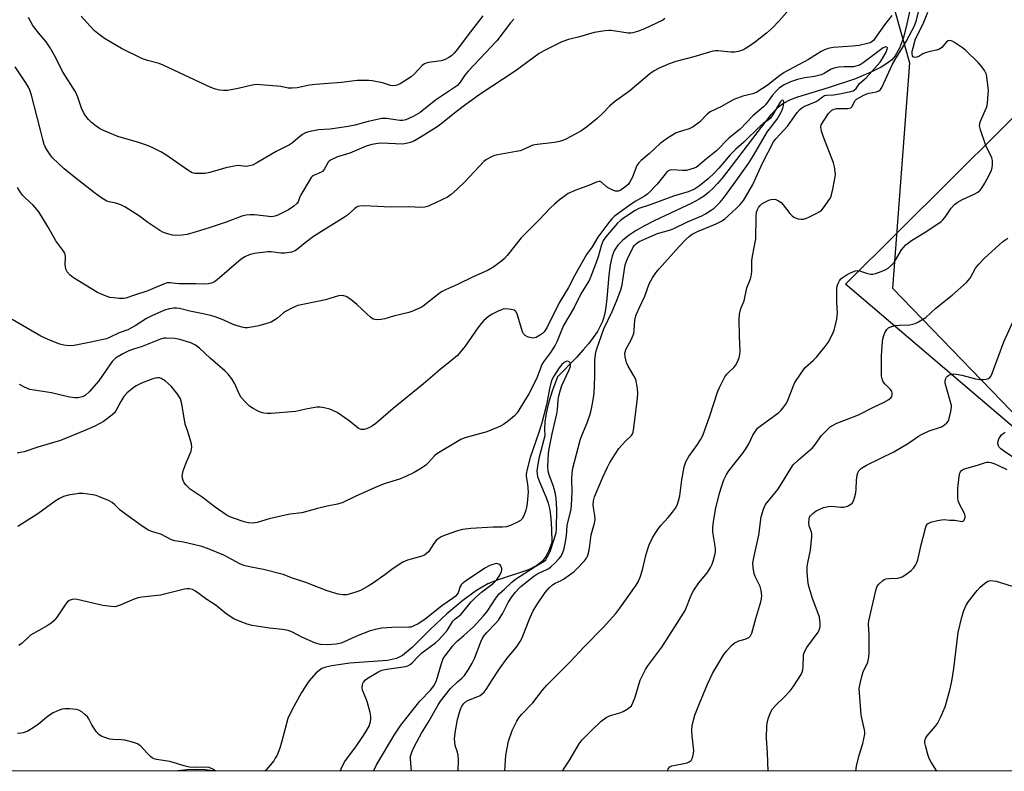
# Model space of a CAD drawing. Units: inches. Extents: x 1201768 to 1207768, y 521457 to 525457.
# Drawn here: x 1202851 to 1203186, y 521457 to 521713 of the extents above; entities that cross this region are included whole.
import ezdxf

# ---------------------------------------------------------------- set-up
doc = ezdxf.new("R2010")
doc.units = ezdxf.units.IN
doc.header["$MEASUREMENT"] = 0
for name, color, linetype in [('CULTRL-Cemetery', 4, 'Continuous'), ('HYDRO-Single Line Stream', 4, 'Continuous'), ('NTRL-Trees', 3, 'Continuous'), ('Undefined', 1, 'Continuous')]:
    doc.layers.add(name, color=color, linetype=linetype)

msp = doc.modelspace()

# ---------------------------------------------------------------- linework, layer by layer
at = {"layer": 'CULTRL-Cemetery'}
msp.add_lwpolyline([(1203497.63, 521521.56), (1203575.24, 521457.12), (1203326.26, 521457.14), (1203131.92, 521622.82), (1203221.12, 521711.49), (1203374.33, 521617.57)], close=True, dxfattribs=at)
at = {"layer": 'HYDRO-Single Line Stream'}
for points in [[(1203154.24, 521718.05, 0), (1203152.81, 521711.33, 0), (1203151.61, 521706.79, 0), (1203150.29, 521703.16, 0), (1203148.82, 521700.52, 0), (1203147.61, 521699.18, 0), (1203146.01, 521697.9, 0), (1203144.08, 521696.68, 0), (1203141.57, 521695.36, 0), (1203135.28, 521692.73, 0), (1203125.97, 521689.58, 0), (1203115.58, 521686.41, 0), (1203112.86, 521685.37, 0), (1203110.89, 521684.39, 0), (1203108.73, 521682.75, 0), (1203106.27, 521680.2, 0), (1203102.06, 521674.76, 0), (1203093.07, 521662.83, 0), (1203089.97, 521658.91, 0), (1203088.38, 521657.05, 0), (1203086.82, 521655.4, 0), (1203085.28, 521653.96, 0), (1203083.96, 521652.89, 0), (1203082.16, 521651.71, 0), (1203079.63, 521650.35, 0), (1203066.81, 521644.36, 0), (1203063.53, 521642.69, 0), (1203060.8, 521641.14, 0), (1203058.32, 521639.52, 0), (1203056.19, 521637.83, 0), (1203054.48, 521636.05, 0), (1203053.41, 521634.43, 0), (1203053.01, 521633.55, 0), (1203052.59, 521632.31, 0), (1203051.94, 521629.44, 0), (1203051.46, 521625.86, 0), (1203050.75, 521617.91, 0), (1203050.41, 521614.98, 0), (1203049.95, 521612.36, 0), (1203049.3, 521610.16, 0), (1203048.54, 521608.49, 0), (1203047.55, 521606.76, 0), (1203046.16, 521604.7, 0), (1203044.53, 521602.59, 0), (1203042.72, 521600.44, 0), (1203040.45, 521597.94, 0), (1203033.96, 521591.27, 0), (1203032.28, 521586.82, 0), (1203031.09, 521582.84, 0), (1203030.25, 521579.36, 0), (1203029.72, 521576.15, 0), (1203029.56, 521573.56, 0), (1203029.74, 521571.28, 0), (1203027.78, 521563.93, 0), (1203027.27, 521561.62, 0), (1203027.03, 521559.29, 0), (1203027.07, 521558.34, 0), (1203027.22, 521557.45, 0), (1203027.87, 521555.54, 0), (1203030.16, 521550.26, 0), (1203030.89, 521548.3, 0), (1203031.41, 521546.03, 0), (1203031.78, 521543.14, 0), (1203031.99, 521539.64, 0), (1203032.13, 521534.93, 0), (1203031.06, 521532.2, 0), (1203029.99, 521530.14, 0), (1203028.82, 521528.54, 0), (1203026.97, 521527.09, 0), (1203024.11, 521525.69, 0), (1203013.45, 521522.15, 0), (1203010.35, 521520.91, 0), (1203006.44, 521518.61, 0), (1203001.88, 521515.27, 0), (1202996.42, 521510.68, 0), (1202990.78, 521505.44, 0), (1202984.59, 521499.23, 0), (1202981.33, 521496.49, 0), (1202979.27, 521495.51, 0), (1202976.23, 521494.81, 0), (1202963.38, 521493.86, 0), (1202957.29, 521493.03, 0), (1202955.31, 521492.56, 0), (1202953.9, 521492.05, 0), (1202951.92, 521490.65, 0), (1202949.51, 521487.82, 0), (1202947.04, 521483.97, 0), (1202943.74, 521477.94, 0), (1202942.33, 521475.04, 0), (1202940.3, 521467.39, 0), (1202939.59, 521464.99, 0), (1202938.68, 521462.66, 0), (1202938.08, 521461.54, 0), (1202937.54, 521460.74, 0), (1202935.05, 521457.73, 0), (1202934.53, 521457.18, 0)], [(1202917.31, 521457.19, 0), (1202916.94, 521457.28, 0), (1202914.19, 521457.63, 0), (1202911.17, 521457.74, 0), (1202908.05, 521457.62, 0), (1202904.99, 521457.25, 0), (1202904.7, 521457.19, 0)]]:
    msp.add_polyline3d(points, dxfattribs=at)
at = {"layer": 'NTRL-Trees'}
msp.add_lwpolyline([(1203104.23, 521754.9), (1203129.04, 521738.86), (1203145.2, 521728.42), (1203153.67, 521698.09), (1203147.83, 521621.48), (1203188.24, 521579.79), (1203244.88, 521527.37), (1203320.76, 521457.14), (1202218.03, 521457.26), (1202371.76, 521627.41), (1202401.35, 521661.76), (1202491.55, 521760.82), (1202509.02, 521786.91), (1202525.23, 521796.49), (1202561.48, 521817.91), (1202596.09, 521808.16), (1202635.09, 521792.07), (1202691.15, 521742.35), (1202712.11, 521740.4), (1202751.59, 521757.95), (1202795.95, 521800.36), (1202848.77, 521870.6), (1202880.59, 521881.12), (1202978.36, 521827.84)], close=True, dxfattribs=at)
at = {"layer": 'Undefined'}
for points, elevation in [([(1203117.06, 521721.25), (1203109.35, 521712.35), (1203107.04, 521710.05), (1203105.09, 521708.24), (1203101.29, 521705.26), (1203098.73, 521703.4), (1203097.62, 521702.76), (1203096.84, 521702.44), (1203095.45, 521702), (1203094.32, 521701.75), (1203092.91, 521701.74), (1203088.5, 521702.25), (1203087.67, 521702.21), (1203086.82, 521702.04), (1203080.36, 521700.21), (1203074.18, 521698.63), (1203072, 521697.79), (1203068.36, 521696.17), (1203066.86, 521695.35), (1203065.39, 521694.37), (1203058.56, 521688.56), (1203053.4, 521684.87), (1203051.73, 521683.41), (1203049.38, 521680.95), (1203047.51, 521679.23), (1203043.86, 521676.25), (1203041.97, 521674.92), (1203036.85, 521672.16), (1203035.77, 521671.69), (1203034.65, 521671.31), (1203032.99, 521670.98), (1203027.05, 521670.31), (1203025.63, 521670.08), (1203024.58, 521669.7), (1203022.44, 521668.65), (1203021.34, 521668.23), (1203019.9, 521667.92), (1203013.76, 521666.88), (1203012.64, 521666.57), (1203011.61, 521666.14), (1203009.88, 521665.24), (1203009, 521664.57), (1203002.53, 521657.69), (1203000, 521655.3)], 296), ([(1203016.1, 521457.18), (1203016.45, 521462.64), (1203017.37, 521467.32), (1203018.62, 521471.03), (1203020.13, 521474.19), (1203020.88, 521475.35), (1203021.72, 521476.41), (1203025.58, 521480.4), (1203028.92, 521484.74), (1203030.38, 521486.45), (1203038.17, 521494.22), (1203043.11, 521499.51), (1203049.51, 521506.08), (1203053.78, 521510.83), (1203055.22, 521512.62), (1203060.7, 521520.39), (1203061.46, 521521.59), (1203062.12, 521523.18), (1203062.94, 521525.64), (1203064.02, 521530.49), (1203064.68, 521532.78), (1203065.2, 521534.15), (1203066.33, 521536.49), (1203067.16, 521538.01), (1203068.33, 521539.72), (1203069.25, 521540.86), (1203071.62, 521543.47), (1203073.09, 521545.28), (1203074.13, 521546.67), (1203074.67, 521547.7), (1203075.14, 521549.11), (1203075.6, 521550.85), (1203076.23, 521556.28), (1203077.1, 521560.66), (1203077.66, 521562.34), (1203078.63, 521564.18), (1203081.6, 521568.29), (1203082.73, 521570.05), (1203083.43, 521571.36), (1203085.83, 521577.99), (1203088.55, 521586.39), (1203089.1, 521587.71), (1203090.12, 521589.76), (1203090.93, 521591.26), (1203091.54, 521592.18), (1203092.27, 521592.95), (1203093.95, 521594.48), (1203094.51, 521595.12), (1203095.08, 521596.14), (1203095.73, 521597.81), (1203096.01, 521598.94), (1203096.07, 521600.07), (1203095.82, 521605.22), (1203095.81, 521610.87), (1203095.9, 521612.64), (1203096.38, 521614.6), (1203097.41, 521617.14), (1203098.39, 521621.57), (1203099.62, 521624.66), (1203099.95, 521625.98), (1203100.06, 521627.38), (1203100.02, 521630.93), (1203100.24, 521632.39), (1203101.38, 521638.23), (1203101.52, 521645.9), (1203101.68, 521647.27), (1203101.97, 521648.27), (1203102.31, 521648.93), (1203102.88, 521649.64), (1203103.51, 521650.13), (1203104.51, 521650.72), (1203105.83, 521651.36), (1203106.65, 521651.63), (1203107.44, 521651.69), (1203108.24, 521651.61), (1203109.17, 521651.22), (1203109.99, 521650.59), (1203110.73, 521649.78), (1203113, 521646.92), (1203113.76, 521646.13), (1203114.38, 521645.61), (1203115.08, 521645.25), (1203115.84, 521645.04), (1203116.89, 521644.92), (1203117.6, 521644.98), (1203118.33, 521645.16), (1203119.39, 521645.6), (1203121.99, 521646.84), (1203123.21, 521647.54), (1203123.84, 521648.11), (1203124.4, 521648.78), (1203126.59, 521651.88), (1203127, 521652.63), (1203127.19, 521653.17), (1203127.65, 521655.12), (1203128.45, 521659.38), (1203128.49, 521660.22), (1203128.43, 521661.06), (1203128.19, 521662.74), (1203127.84, 521664.12), (1203124.37, 521673.19), (1203123.8, 521674.87), (1203123.53, 521676.25), (1203123.69, 521677), (1203126.11, 521680.84), (1203126.65, 521681.5), (1203127.31, 521682.04), (1203128.04, 521682.39), (1203128.81, 521682.55), (1203129.9, 521682.63), (1203132.72, 521682.61), (1203133.71, 521682.8), (1203134.21, 521683.26), (1203135.12, 521685.14), (1203135.7, 521685.71), (1203138.13, 521687.14), (1203139.11, 521687.62), (1203139.95, 521687.85), (1203142.5, 521688.31), (1203143.26, 521688.58), (1203143.84, 521689.08), (1203144.28, 521689.78), (1203147.85, 521697.61), (1203149.11, 521699.78), (1203151.1, 521702.85), (1203152.53, 521705.34), (1203155.31, 521710.74), (1203155.99, 521712.61), (1203156.89, 521715.89)], 294), ([(1203035.74, 521457.17), (1203035.93, 521457.63), (1203038.01, 521460.74), (1203041.34, 521466.51), (1203042.37, 521467.8), (1203045.42, 521470.91), (1203048.85, 521474.16), (1203050.5, 521475.39), (1203051.26, 521475.82), (1203052.07, 521476.15), (1203055.2, 521477.05), (1203056.3, 521477.47), (1203058.07, 521478.48), (1203058.74, 521479.01), (1203059.11, 521479.43), (1203059.66, 521480.44), (1203060.45, 521482.34), (1203062.12, 521488.09), (1203063.87, 521491.78), (1203064.66, 521492.97), (1203069.45, 521499.35), (1203074.7, 521507.51), (1203077.36, 521511.84), (1203079.6, 521517.22), (1203080.4, 521518.77), (1203082.01, 521521.21), (1203084.94, 521524.78), (1203086.07, 521526.48), (1203086.58, 521527.53), (1203086.96, 521528.66), (1203087.51, 521530.67), (1203087.69, 521531.79), (1203087.71, 521532.53), (1203087.6, 521533.67), (1203086.77, 521538.43), (1203086.79, 521540.05), (1203087.02, 521542.04), (1203087.72, 521546.13), (1203088.91, 521551.29), (1203089.5, 521553.26), (1203090.58, 521556.29), (1203091.51, 521558.11), (1203092.29, 521559.33), (1203097.04, 521565.35), (1203098.08, 521566.78), (1203099.02, 521568.52), (1203100.41, 521571.49), (1203101.49, 521573.17), (1203102.04, 521573.82), (1203102.91, 521574.58), (1203109.2, 521579.22), (1203110.04, 521580), (1203110.98, 521581.08), (1203111.66, 521582), (1203112.21, 521583.03), (1203114.11, 521588.02), (1203114.7, 521589.38), (1203116.79, 521592.61), (1203118.22, 521594.47), (1203121.07, 521597.01), (1203122.08, 521598.05), (1203125.05, 521601.62), (1203126.03, 521603.04), (1203127.33, 521605.59), (1203128.04, 521607.15), (1203128.45, 521608.56), (1203128.92, 521610.91), (1203129.1, 521612.09), (1203129.14, 521612.96), (1203128.99, 521616.7), (1203129, 521621.3), (1203129.1, 521622.12), (1203129.29, 521622.88), (1203129.85, 521624.02), (1203130.33, 521624.6), (1203130.77, 521624.99), (1203132.5, 521626.17), (1203133.78, 521626.85), (1203135.32, 521627.4), (1203136.02, 521627.5), (1203136.7, 521627.42), (1203139.43, 521626.46), (1203140.47, 521626.28), (1203141.24, 521626.27), (1203142.08, 521626.45), (1203143.46, 521626.94), (1203145.36, 521627.73), (1203146.37, 521628.28), (1203147.45, 521629.15), (1203148.41, 521630.15), (1203150.98, 521634.48), (1203151.64, 521635.35), (1203152.47, 521636.19), (1203154.32, 521637.66), (1203159.52, 521640.82), (1203164.37, 521644.14), (1203165, 521644.73), (1203165.75, 521645.61), (1203167.88, 521648.66), (1203169, 521649.89), (1203169.83, 521650.62), (1203171.7, 521651.68), (1203175.69, 521653.41), (1203176.88, 521654.14), (1203177.67, 521654.86), (1203178.37, 521655.72), (1203179.3, 521657.14), (1203180.11, 521658.67), (1203181.37, 521661.31), (1203181.78, 521662.38), (1203181.93, 521663.51), (1203181.85, 521664.95), (1203181.68, 521665.79), (1203181.47, 521666.34), (1203179.92, 521669.23), (1203179.46, 521670.31), (1203177.78, 521675.31), (1203177.47, 521676.7), (1203177.55, 521677.51), (1203177.81, 521678.3), (1203179.9, 521683.17), (1203180.14, 521684.28), (1203180.34, 521686.06), (1203180.48, 521688.73), (1203180.11, 521692.47), (1203179.8, 521694.16), (1203179.2, 521695.49), (1203178.38, 521696.63), (1203177.08, 521698.14), (1203172.86, 521702.37), (1203171.68, 521703.25), (1203168.94, 521705.01), (1203168.19, 521705.44), (1203167.46, 521705.7), (1203166.81, 521705.62), (1203166.24, 521705.26), (1203164.65, 521703.39), (1203163.84, 521702.8), (1203162.87, 521702.45), (1203160.71, 521701.99), (1203159.01, 521701.47), (1203158.19, 521701.13), (1203156.8, 521700.31), (1203156.14, 521700.01), (1203155.48, 521699.94), (1203154.93, 521700.14), (1203154.67, 521700.49), (1203154.53, 521701.22), (1203154.61, 521702.04), (1203154.86, 521703.22), (1203155.73, 521706.31), (1203158.26, 521711.43), (1203159.91, 521715.3)], 296), ([(1203000, 521690.45), (1202992.5, 521685.38), (1202987.35, 521681.24), (1202985, 521679.86), (1202982.47, 521678.71), (1202981.47, 521678.5), (1202980.45, 521678.48), (1202975.91, 521679.2), (1202974.32, 521679.2), (1202969.68, 521678.2), (1202965.07, 521676.92), (1202962.85, 521676.41), (1202956.71, 521675.57), (1202952.73, 521675.32), (1202949.36, 521674.69), (1202948.29, 521674.34), (1202947.31, 521673.76), (1202945.69, 521672.54), (1202943.88, 521670.93), (1202942.88, 521670.25), (1202938.34, 521668.01), (1202931.84, 521664.05), (1202930.34, 521663.34), (1202929.28, 521663.04), (1202928.2, 521662.89), (1202925.42, 521663.14), (1202924.05, 521662.98), (1202921.31, 521662.37), (1202915.79, 521660.83), (1202914.08, 521660.48), (1202911.51, 521660.43), (1202910.67, 521660.5), (1202909.87, 521660.72), (1202908.38, 521661.6), (1202900.88, 521666.87), (1202899.12, 521667.89), (1202896.26, 521669.3), (1202894.35, 521670.1), (1202891.27, 521671.14), (1202884.56, 521673.1), (1202879.69, 521675.14), (1202878.37, 521675.78), (1202877.13, 521676.56), (1202875.57, 521677.83), (1202874.57, 521678.84), (1202873.38, 521680.42), (1202872.65, 521681.63), (1202872.22, 521682.68), (1202870.94, 521686.47), (1202870.15, 521688.25), (1202866.01, 521694.86), (1202862.98, 521700.67), (1202861.51, 521703.27), (1202860.21, 521705.24), (1202857.56, 521708.28), (1202855.66, 521710.77), (1202854.13, 521713.49)], 300), ([(1203000, 521702.75), (1202998.77, 521701.26), (1202998, 521700.51), (1202997.08, 521699.89), (1202995.84, 521699.24), (1202994.49, 521698.83), (1202990.17, 521698.22), (1202989.35, 521698.03), (1202988.84, 521697.83), (1202987.97, 521697.16), (1202985.23, 521694.23), (1202984.26, 521693.37), (1202980.56, 521690.99), (1202979.78, 521690.6), (1202979.01, 521690.39), (1202977.98, 521690.32), (1202977.19, 521690.42), (1202974.51, 521691.27), (1202971.05, 521692.03), (1202969.93, 521692.14), (1202967.91, 521692.16), (1202965.88, 521692.06), (1202960.62, 521691.4), (1202951.77, 521690.73), (1202949.72, 521690.47), (1202945.48, 521689.67), (1202943.83, 521689.5), (1202942.46, 521689.53), (1202939.92, 521690.02), (1202938.75, 521690.17), (1202931.6, 521690.72), (1202930.2, 521690.56), (1202925.48, 521689.39), (1202921.87, 521688.71), (1202920.49, 521688.7), (1202919.12, 521688.83), (1202917.78, 521689.15), (1202916.21, 521689.68), (1202899.95, 521697.34), (1202898.58, 521697.85), (1202894.6, 521698.97), (1202892.98, 521699.52), (1202885.84, 521703.02), (1202880.05, 521706.45), (1202877.75, 521708.12), (1202876.66, 521709.05), (1202874.98, 521710.67), (1202872.14, 521713.96)], 302), ([(1203147.71, 521714.24), (1203145.15, 521711.1), (1203141.91, 521706.37), (1203141.37, 521705.74), (1203140.95, 521705.39), (1203140.25, 521704.97), (1203139.44, 521704.68), (1203136.59, 521704.05), (1203134.3, 521703.8), (1203127.75, 521703.32), (1203126.07, 521703), (1203124.76, 521702.56), (1203123.6, 521701.93), (1203119.34, 521699.25), (1203111.08, 521694.86), (1203109.17, 521693.52), (1203105.57, 521690.61), (1203101.71, 521688.13), (1203100.41, 521687.63), (1203097, 521686.73), (1203093.94, 521685.6), (1203092.88, 521685.09), (1203089.56, 521683.2), (1203085.91, 521681.47), (1203084.91, 521680.69), (1203082.24, 521677.98), (1203080.1, 521676.37), (1203078.81, 521675.71), (1203075.71, 521674.81), (1203074.38, 521674.26), (1203071.42, 521672.54), (1203068.93, 521670.66), (1203065.28, 521667.3), (1203062.42, 521664.91), (1203061.62, 521664.14), (1203061.01, 521663.17), (1203059.35, 521659.01), (1203058.52, 521657.47), (1203058, 521656.78), (1203057.4, 521656.16), (1203056.49, 521655.47), (1203055.28, 521654.74), (1203054.78, 521654.52), (1203054.28, 521654.41), (1203053.77, 521654.46), (1203052.99, 521654.73), (1203051.69, 521655.37), (1203050.7, 521655.98), (1203048.96, 521657.5), (1203048.53, 521657.7), (1203048.05, 521657.71), (1203047.29, 521657.5), (1203044.93, 521656.48), (1203040.23, 521654.8), (1203037.68, 521653.62), (1203036.25, 521652.69), (1203034.66, 521651.5), (1203032.94, 521650.02), (1203031.53, 521648.65), (1203027.79, 521644.7), (1203021.69, 521638.57), (1203016.93, 521632.6), (1203015.95, 521631.52), (1203015.09, 521630.78), (1203012.38, 521628.71), (1203010.45, 521627.58), (1203009.23, 521626.98), (1203005.33, 521625.31), (1203000, 521622.74)], 294), ([(1203008.57, 521714.12), (1203003.25, 521707.18), (1203000, 521702.75)], 302), ([(1203070.51, 521713.17), (1203069.78, 521712.68), (1203063.63, 521709.65), (1203061.23, 521708.77), (1203059.61, 521708.3), (1203058.88, 521708.21), (1203058.07, 521708.24), (1203052.27, 521709.11), (1203051.4, 521709.15), (1203050.23, 521709.06), (1203046.46, 521708.41), (1203041.46, 521706.95), (1203037.72, 521706.07), (1203035.5, 521705.25), (1203029.32, 521702.17), (1203027.83, 521701.34), (1203019.57, 521695.25), (1203008.07, 521687.64), (1203002.82, 521683.9), (1203000, 521681.77)], 298), ([(1203019.18, 521713.02), (1203018.05, 521711.7), (1203013.33, 521705.61), (1203003.67, 521695.28), (1203002.56, 521693.91), (1203000.88, 521691.51), (1203000, 521690.45)], 300), ([(1203000, 521474.69), (1203000.42, 521476.36), (1203000.91, 521477.92), (1203001.52, 521479.23), (1203002.14, 521480.2), (1203002.77, 521480.81), (1203003.5, 521481.24), (1203007.73, 521482.95), (1203008.42, 521483.46), (1203009.05, 521484.06), (1203009.77, 521484.95), (1203011.64, 521488.01), (1203014.27, 521491.98), (1203016.94, 521495.56), (1203019.41, 521498.54), (1203020.26, 521499.69), (1203021.32, 521501.31), (1203021.97, 521502.55), (1203023.17, 521505.42), (1203024.61, 521509.22), (1203025.77, 521511.76), (1203026.95, 521513.78), (1203029.82, 521517.98), (1203031.21, 521519.53), (1203032.3, 521520.53), (1203033.2, 521521.09), (1203035.26, 521522.06), (1203036.02, 521522.5), (1203039.64, 521525.1), (1203040.48, 521525.9), (1203043.17, 521528.77), (1203043.85, 521529.6), (1203044.24, 521530.3), (1203044.56, 521531.38), (1203044.88, 521533.06), (1203045.43, 521537.52), (1203046.53, 521541.53), (1203046.76, 521542.69), (1203046.75, 521544.19), (1203046.24, 521546.81), (1203046.14, 521547.68), (1203046.24, 521549.14), (1203046.64, 521550.52), (1203049.41, 521557.23), (1203050.98, 521560.62), (1203051.8, 521562.15), (1203054.88, 521566.89), (1203057.09, 521569.45), (1203059.12, 521571.32), (1203059.4, 521571.74), (1203059.68, 521572.52), (1203059.92, 521573.94), (1203061.16, 521584.04), (1203061.29, 521585.73), (1203061.21, 521587.19), (1203060.91, 521589.25), (1203060.59, 521590.37), (1203059.94, 521591.66), (1203058.04, 521594.95), (1203057.44, 521596.24), (1203056.97, 521598.06), (1203056.94, 521599.35), (1203057.08, 521600.09), (1203057.27, 521600.61), (1203059.12, 521604.17), (1203059.92, 521606.05), (1203060.11, 521607.18), (1203060.31, 521610.58), (1203060.5, 521611.59), (1203060.75, 521612.39), (1203061.74, 521614.7), (1203063.67, 521618.74), (1203065.13, 521622.9), (1203066.32, 521624.93), (1203067.47, 521626.65), (1203068.57, 521628), (1203075.37, 521635.64), (1203077.79, 521638.19), (1203078.85, 521639.19), (1203079.79, 521639.84), (1203081.58, 521640.78), (1203087.99, 521643.38), (1203089.8, 521644.28), (1203090.9, 521645.08), (1203093.26, 521647.18), (1203094.94, 521648.74), (1203096.09, 521649.97), (1203097.22, 521651.34), (1203097.96, 521652.37), (1203100.37, 521656.71), (1203101.48, 521658.95), (1203103.64, 521663.97), (1203107.41, 521671.25), (1203108.22, 521672.3), (1203112.28, 521676.65), (1203115.48, 521681.21), (1203116.37, 521682.29), (1203117.02, 521682.81), (1203118.05, 521683.38), (1203121.89, 521684.94), (1203122.58, 521685.39), (1203124.06, 521686.57), (1203124.8, 521686.96), (1203125.46, 521687.1), (1203127.86, 521687.23), (1203129.82, 521687.53), (1203133.73, 521688.36), (1203134.54, 521688.63), (1203134.97, 521688.89), (1203135.48, 521689.43), (1203136.67, 521691.14), (1203138.88, 521693.05), (1203143.65, 521698.32), (1203144.48, 521699.57), (1203145.7, 521701.8), (1203146.12, 521702.72), (1203146.17, 521703.27), (1203145.96, 521703.46), (1203145.62, 521703.52), (1203145.31, 521703.45), (1203144.76, 521703.2), (1203137.9, 521698.14), (1203136.9, 521697.49), (1203136.16, 521697.16), (1203134.65, 521696.81), (1203131.48, 521696.78), (1203129.47, 521696.59), (1203128.06, 521696.35), (1203127.05, 521695.95), (1203124.65, 521694.5), (1203123.63, 521694.03), (1203121.41, 521693.45), (1203118.06, 521693.01), (1203115.58, 521692.43), (1203113.21, 521691.63), (1203110.86, 521690.56), (1203109.4, 521689.54), (1203108.29, 521688.45), (1203107.14, 521687.09), (1203104.69, 521683.85), (1203104.05, 521683.11), (1203100.44, 521680.1), (1203096.13, 521675.58), (1203092.3, 521672.46), (1203088.09, 521668.22), (1203084.1, 521664.99), (1203081.71, 521662.94), (1203081.25, 521662.64), (1203080.45, 521662.28), (1203077.9, 521661.52), (1203076.47, 521661.44), (1203072.9, 521661.75), (1203072.18, 521661.62), (1203071.34, 521661.14), (1203070.55, 521660.3), (1203067.92, 521656.8), (1203064.68, 521653.54), (1203063.55, 521652.72), (1203060.65, 521651.11), (1203058.74, 521649.81), (1203053.32, 521645.85), (1203052.48, 521645.09), (1203051.79, 521644.25), (1203047.71, 521638.78), (1203045.83, 521635.56), (1203043.91, 521632.92), (1203039.89, 521625.87), (1203037.71, 521621.74), (1203034.54, 521616.51), (1203030.39, 521608), (1203029.45, 521606.66), (1203028.89, 521606.06), (1203028.24, 521605.54), (1203026.71, 521604.74), (1203025.64, 521604.47), (1203024.56, 521604.65), (1203023.77, 521604.95), (1203023.03, 521605.35), (1203022.47, 521605.9), (1203022.13, 521606.62), (1203020.57, 521611.95), (1203020.27, 521612.78), (1203019.88, 521613.5), (1203019.29, 521613.95), (1203018.27, 521614.26), (1203016.62, 521614.46), (1203015.59, 521614.34), (1203014.06, 521613.81), (1203011.53, 521612.55), (1203010.41, 521611.74), (1203008.97, 521610.46), (1203008.21, 521609.61), (1203006.98, 521608.01), (1203002.57, 521601.73), (1203000, 521598.62)], 292), ([(1203000, 521681.77), (1202993.88, 521676.87), (1202992.79, 521676.08), (1202987.64, 521672.9), (1202985.36, 521671.63), (1202984.05, 521671.02), (1202982.62, 521670.64), (1202981.47, 521670.5), (1202974.09, 521670.77), (1202972.94, 521670.69), (1202970.93, 521670.32), (1202968.95, 521669.73), (1202963.36, 521667.44), (1202959.19, 521666.09), (1202957.04, 521665.17), (1202956.36, 521664.69), (1202956, 521664.28), (1202954.75, 521662.03), (1202954.07, 521661.19), (1202953.22, 521660.65), (1202951.09, 521659.82), (1202950.65, 521659.49), (1202950.28, 521659.06), (1202946.77, 521653.21), (1202946.25, 521652.15), (1202945.83, 521650.89), (1202945.41, 521650.25), (1202944.37, 521649.37), (1202942.51, 521648.09), (1202941.26, 521647.41), (1202938.93, 521646.31), (1202937.88, 521645.92), (1202936.92, 521645.79), (1202930.99, 521646.46), (1202929.55, 521646.46), (1202928.14, 521646.29), (1202926.73, 521645.92), (1202921.43, 521643.94), (1202915.56, 521641.94), (1202911.22, 521640.61), (1202908.08, 521639.76), (1202906.39, 521639.48), (1202904.18, 521639.38), (1202903.08, 521639.5), (1202901.44, 521639.92), (1202900.11, 521640.38), (1202898.86, 521641.06), (1202894.8, 521643.86), (1202891.91, 521646), (1202886.89, 521649.18), (1202885.54, 521649.8), (1202883.86, 521650.4), (1202881.64, 521650.84), (1202880.85, 521651.06), (1202879.16, 521652.03), (1202876.58, 521653.85), (1202869.78, 521659.22), (1202866.36, 521662.1), (1202862.38, 521665.85), (1202861.65, 521666.72), (1202860.54, 521668.37), (1202859.83, 521669.6), (1202859.51, 521670.37), (1202859.05, 521671.99), (1202858.32, 521675.22), (1202855.2, 521687.17), (1202854.68, 521688.84), (1202854.18, 521689.84), (1202853.33, 521691.29), (1202849.65, 521696.73)], 298), ([(1203000, 521487.52), (1203001.32, 521488.66), (1203002.34, 521489.76), (1203003.7, 521491.73), (1203005.02, 521493.94), (1203005.8, 521495.46), (1203007.92, 521501.11), (1203008.79, 521502.9), (1203009.95, 521504.37), (1203012.84, 521507.25), (1203013.95, 521508.53), (1203015.39, 521510.9), (1203017.25, 521514.57), (1203018.5, 521516.47), (1203019.72, 521518.05), (1203020.84, 521519.34), (1203021.54, 521520.02), (1203025.92, 521523.52), (1203027.32, 521524.37), (1203030.17, 521525.62), (1203031.04, 521526.16), (1203031.73, 521526.7), (1203033.25, 521528.07), (1203034.57, 521529.47), (1203035.23, 521530.33), (1203035.83, 521531.54), (1203036.27, 521532.86), (1203036.64, 521534.61), (1203037.07, 521537.26), (1203037.34, 521540.7), (1203038.6, 521546.32), (1203038.82, 521547.61), (1203038.94, 521552.12), (1203038.85, 521556.47), (1203039.01, 521558.51), (1203039.27, 521560.24), (1203041.67, 521569.77), (1203042.23, 521571.35), (1203044.05, 521575.68), (1203045.23, 521578.99), (1203045.61, 521580.39), (1203046.18, 521583.52), (1203046.47, 521585.79), (1203046.67, 521591.42), (1203046.65, 521597.11), (1203047.06, 521599.69), (1203047.37, 521600.79), (1203049.8, 521607.69), (1203052.55, 521613.58), (1203054.02, 521617.02), (1203055.52, 521620.85), (1203055.97, 521622.56), (1203056.74, 521627.9), (1203057.06, 521629.39), (1203057.71, 521631.18), (1203059.65, 521635.17), (1203060.11, 521635.87), (1203060.84, 521636.63), (1203061.79, 521637.31), (1203062.57, 521637.73), (1203067.99, 521640.07), (1203072.07, 521641.2), (1203073.28, 521641.62), (1203078.16, 521644.01), (1203083.06, 521646.03), (1203084.33, 521646.7), (1203086.28, 521647.96), (1203087.21, 521648.66), (1203088.09, 521649.48), (1203089.3, 521650.76), (1203090.38, 521652.1), (1203093.83, 521656.74), (1203098.88, 521663.87), (1203100.61, 521666.61), (1203105.42, 521674.72), (1203106.03, 521675.59), (1203107.8, 521677.78), (1203108.64, 521679), (1203110.02, 521681.32), (1203110.61, 521682.7), (1203110.87, 521683.56), (1203111, 521684.38), (1203110.97, 521684.85), (1203110.73, 521685.31), (1203110.61, 521685.38), (1203110.29, 521685.33), (1203109.72, 521684.77), (1203107.23, 521680.52), (1203106.25, 521679.21), (1203105.71, 521678.72), (1203103.93, 521677.49), (1203102.89, 521676.62), (1203097.4, 521671.17), (1203094.63, 521668.75), (1203092.71, 521666.78), (1203088.82, 521662.3), (1203087.24, 521660.6), (1203085.2, 521658.69), (1203082.27, 521656.3), (1203080.6, 521655.2), (1203078.47, 521654.2), (1203073.46, 521652.74), (1203065.54, 521649.85), (1203061.66, 521648.6), (1203060.41, 521647.9), (1203056.79, 521645.48), (1203055.46, 521644.48), (1203054.45, 521643.55), (1203050.98, 521639.6), (1203050.12, 521638.51), (1203049.55, 521637.64), (1203048.98, 521636.21), (1203047.81, 521632.15), (1203047.18, 521630.25), (1203045.73, 521626.29), (1203044.85, 521624.31), (1203044.23, 521623.2), (1203041.91, 521619.54), (1203039.66, 521614.95), (1203036.07, 521608.77), (1203035.22, 521606.87), (1203033.89, 521603.44), (1203033.2, 521602.06), (1203031.65, 521599.57), (1203029.27, 521596.36), (1203028.71, 521595.46), (1203028.19, 521594.31), (1203027.09, 521591.18), (1203025.77, 521588.32), (1203024.26, 521585.57), (1203020.32, 521579.1), (1203019.36, 521578.04), (1203017.32, 521576.33), (1203015.67, 521575.07), (1203014.64, 521574.5), (1203009.98, 521572.57), (1203002.53, 521570.53), (1203001.19, 521569.95), (1203000, 521569.26)], 290), ([(1203000, 521655.3), (1202997.83, 521653.3), (1202996.66, 521652.43), (1202990.86, 521649.68), (1202989.79, 521649.24), (1202988.95, 521649.02), (1202987.51, 521648.88), (1202983.44, 521649.08), (1202977.37, 521648.99), (1202968.26, 521649.44), (1202966.86, 521649.39), (1202966.11, 521649.21), (1202965.7, 521649.01), (1202964.99, 521648.51), (1202962.57, 521646.29), (1202961.65, 521645.57), (1202951.1, 521639), (1202948.18, 521636.92), (1202945.77, 521634.82), (1202944.83, 521634.19), (1202943.53, 521633.7), (1202941.28, 521633.34), (1202940.01, 521633.33), (1202936.67, 521633.79), (1202935.54, 521633.85), (1202930.85, 521633.27), (1202929.16, 521632.86), (1202927.67, 521632.11), (1202926.49, 521631.34), (1202918.34, 521624.27), (1202917.39, 521623.6), (1202916.35, 521623.17), (1202915.23, 521622.92), (1202914.09, 521622.87), (1202910.92, 521622.97), (1202905.24, 521622.94), (1202904.18, 521623.02), (1202902.29, 521623.3), (1202901.29, 521623.25), (1202900.02, 521622.88), (1202897.17, 521621.56), (1202894.75, 521620.56), (1202890.26, 521619.1), (1202887.31, 521618.05), (1202886.51, 521617.95), (1202885.03, 521617.99), (1202883.23, 521618.13), (1202881.84, 521618.35), (1202879.4, 521619.15), (1202877.64, 521620), (1202869.43, 521624.93), (1202868.31, 521625.87), (1202867.37, 521626.97), (1202866.97, 521627.69), (1202866.72, 521628.68), (1202866.68, 521629.5), (1202866.8, 521632.09), (1202866.69, 521632.91), (1202866.48, 521633.42), (1202865.85, 521634.4), (1202863.51, 521637.6), (1202860.87, 521642.18), (1202857.66, 521647.49), (1202855.74, 521649.75), (1202853.02, 521652.2), (1202852.26, 521653.01), (1202851.57, 521653.93), (1202850.48, 521655.7)], 296), ([(1203071.36, 521457.17), (1203071.66, 521457.98), (1203072.23, 521458.67), (1203072.86, 521459), (1203076.95, 521459.75), (1203078.06, 521460.03), (1203078.82, 521460.32), (1203079.41, 521460.79), (1203079.9, 521461.76), (1203080.26, 521463.15), (1203080.31, 521464.21), (1203079.73, 521469.09), (1203079.63, 521471.1), (1203079.77, 521472.54), (1203080.2, 521474.55), (1203080.7, 521476.25), (1203082.27, 521480.14), (1203085.01, 521486.73), (1203086.71, 521490.35), (1203087.79, 521492.37), (1203090.54, 521496.82), (1203091.42, 521497.97), (1203093.18, 521499.91), (1203094.02, 521500.69), (1203094.69, 521501.1), (1203095.65, 521501.46), (1203097.85, 521502.1), (1203099.06, 521502.66), (1203099.61, 521503.18), (1203100.07, 521504.15), (1203101.41, 521509.09), (1203103.07, 521514.73), (1203103.31, 521515.81), (1203103.44, 521516.87), (1203103.28, 521518.62), (1203102.94, 521520.04), (1203101.22, 521523.38), (1203100.82, 521524.43), (1203100.47, 521526.34), (1203100.41, 521528.01), (1203100.83, 521530.31), (1203102.47, 521537.49), (1203103.2, 521543.72), (1203103.99, 521546.29), (1203104.73, 521547.89), (1203108.91, 521553.03), (1203110.24, 521555.09), (1203113.33, 521560.17), (1203114.17, 521561.39), (1203115.88, 521563.04), (1203120.7, 521567.19), (1203121.62, 521568.29), (1203123.8, 521571.33), (1203125.01, 521572.63), (1203126.72, 521574.26), (1203127.66, 521574.9), (1203128.92, 521575.51), (1203134.67, 521577.7), (1203136.54, 521578.51), (1203141.45, 521580.98), (1203144.78, 521582.53), (1203146.6, 521583.55), (1203147.46, 521584.24), (1203147.69, 521584.66), (1203147.78, 521585.11), (1203147.74, 521585.82), (1203147.6, 521586.29), (1203147.17, 521586.95), (1203145.42, 521588.76), (1203144.75, 521589.63), (1203144.32, 521590.58), (1203144.14, 521591.58), (1203144.13, 521598.55), (1203144.46, 521603.25), (1203144.62, 521604.29), (1203145.03, 521605.69), (1203145.45, 521606.77), (1203145.9, 521607.46), (1203146.49, 521607.98), (1203147, 521608.24), (1203148.71, 521608.73), (1203150.13, 521608.88), (1203153.75, 521609.04), (1203154.8, 521609.2), (1203155.62, 521609.5), (1203156.69, 521610.02), (1203159.25, 521611.52), (1203162.66, 521614.67), (1203168.18, 521619.05), (1203173.04, 521623.39), (1203173.61, 521624.03), (1203174.24, 521624.92), (1203176.14, 521628.29), (1203177.24, 521629.65), (1203179.07, 521631.55), (1203185.36, 521637.37), (1203187.04, 521638.49)], 298), ([(1203000, 521622.74), (1202995.94, 521620.87), (1202994.63, 521620.18), (1202993.21, 521619.18), (1202988.29, 521615.39), (1202987.62, 521614.95), (1202986.35, 521614.32), (1202984.53, 521613.53), (1202983.44, 521613.16), (1202978.27, 521611.96), (1202975.26, 521611), (1202974.12, 521610.76), (1202972.42, 521610.67), (1202971.88, 521610.76), (1202971.4, 521610.98), (1202970.49, 521611.62), (1202969.18, 521612.74), (1202965.77, 521615.94), (1202963.81, 521617.62), (1202962.16, 521618.6), (1202961.41, 521618.85), (1202960.67, 521618.94), (1202959.6, 521618.83), (1202955.15, 521617.55), (1202947.41, 521615.96), (1202945.72, 521615.53), (1202943.88, 521614.75), (1202941.59, 521613.58), (1202940.9, 521613.1), (1202938.79, 521611.26), (1202937.62, 521610.47), (1202936.62, 521609.95), (1202935.25, 521609.46), (1202932.44, 521608.64), (1202930.7, 521608.3), (1202928.66, 521608.02), (1202927.8, 521608), (1202927.26, 521608.07), (1202925.12, 521608.67), (1202923.81, 521609.16), (1202920.53, 521610.64), (1202917.65, 521611.69), (1202916.05, 521612.18), (1202913.56, 521612.77), (1202909.08, 521613.66), (1202905.53, 521614.5), (1202904.54, 521614.64), (1202903.46, 521614.65), (1202902.08, 521614.43), (1202900.46, 521613.96), (1202896.1, 521612.07), (1202894.25, 521611.12), (1202890.5, 521608.68), (1202889.23, 521607.94), (1202887.93, 521607.34), (1202884.95, 521606.25), (1202881.7, 521604.68), (1202880.7, 521604.29), (1202875.36, 521603.08), (1202869.71, 521601.99), (1202868.15, 521601.88), (1202866.19, 521602.08), (1202864.83, 521602.42), (1202862.19, 521603.39), (1202860.63, 521604.07), (1202858.34, 521605.19), (1202848.58, 521610.78)], 294), ([(1203105.58, 521457.17), (1203105.42, 521463.46), (1203105.03, 521468.38), (1203105.14, 521472.65), (1203105.34, 521473.91), (1203105.64, 521474.98), (1203106.46, 521477.11), (1203107.13, 521478.34), (1203108.24, 521479.59), (1203111, 521482.18), (1203113.08, 521484.47), (1203114.11, 521485.89), (1203116.84, 521490.09), (1203117.23, 521490.86), (1203117.44, 521491.64), (1203117.54, 521492.7), (1203117.65, 521496.39), (1203117.77, 521497.23), (1203117.95, 521497.75), (1203118.81, 521499.19), (1203122.57, 521504.43), (1203122.97, 521505.19), (1203123.29, 521506.22), (1203123.34, 521507.58), (1203123.04, 521509.5), (1203122.31, 521511.74), (1203120.71, 521515.9), (1203119.96, 521518.16), (1203119.3, 521520.44), (1203119.06, 521522.14), (1203118.87, 521524.97), (1203118.91, 521526.65), (1203119.12, 521528.06), (1203120.05, 521532.31), (1203120.49, 521537.01), (1203120.47, 521537.88), (1203120.37, 521538.44), (1203119.61, 521540.59), (1203119.41, 521541.68), (1203119.51, 521543.03), (1203119.68, 521543.52), (1203119.98, 521543.99), (1203120.78, 521544.81), (1203121.94, 521545.7), (1203123.14, 521546.34), (1203124.39, 521546.83), (1203126.14, 521547.2), (1203127.31, 521547.31), (1203130.37, 521546.95), (1203131.19, 521546.95), (1203132.53, 521547.36), (1203133.77, 521548.02), (1203134.16, 521548.37), (1203134.59, 521549.08), (1203134.98, 521550.18), (1203135.43, 521551.9), (1203135.57, 521553.06), (1203135.61, 521556.21), (1203135.84, 521557.86), (1203136.1, 521558.6), (1203136.45, 521559.29), (1203137.33, 521560.26), (1203139.08, 521561.29), (1203144.17, 521563.72), (1203148.36, 521565.82), (1203153.34, 521568.8), (1203156.7, 521571.08), (1203157.7, 521571.67), (1203160.34, 521572.91), (1203164.56, 521574.35), (1203165.55, 521574.93), (1203166.4, 521575.67), (1203166.88, 521576.35), (1203167.18, 521577.17), (1203167.72, 521579.5), (1203167.94, 521580.97), (1203167.91, 521581.54), (1203167.74, 521582.4), (1203166.19, 521587.53), (1203165.84, 521589.17), (1203165.81, 521589.71), (1203165.95, 521590.5), (1203166.27, 521591.2), (1203166.62, 521591.59), (1203167.08, 521591.89), (1203167.87, 521592.19), (1203168.69, 521592.28), (1203169.53, 521592.23), (1203171.48, 521591.91), (1203176.11, 521590.62), (1203177.55, 521590.38), (1203178.67, 521590.4), (1203179.76, 521590.53), (1203180.5, 521590.74), (1203180.92, 521591.03), (1203181.38, 521591.68), (1203181.85, 521592.73), (1203185.72, 521603.17), (1203189.1, 521610.72)], 300), ([(1203000, 521598.62), (1202998.07, 521596.95), (1202993.96, 521593.69), (1202988.43, 521588.9), (1202978.16, 521580.51), (1202972.21, 521575.44), (1202971.13, 521574.66), (1202970.13, 521574.09), (1202969.09, 521573.61), (1202968.3, 521573.38), (1202967.25, 521573.42), (1202966.75, 521573.58), (1202966.28, 521573.84), (1202963.24, 521576.38), (1202959.15, 521579.17), (1202956.66, 521580.31), (1202954.74, 521580.8), (1202953.32, 521580.97), (1202952.17, 521580.94), (1202949.01, 521580.46), (1202944.96, 521579.56), (1202936.64, 521578.89), (1202935.27, 521578.86), (1202934.13, 521578.97), (1202933.3, 521579.15), (1202932.25, 521579.58), (1202930.5, 521580.52), (1202929.33, 521581.32), (1202928.08, 521582.55), (1202926.51, 521584.28), (1202925.74, 521585.48), (1202924.37, 521588.93), (1202923.29, 521590.61), (1202922.08, 521592.2), (1202921.02, 521593.22), (1202915.92, 521597.68), (1202912.36, 521601.01), (1202910.94, 521602.05), (1202909.37, 521602.83), (1202905.58, 521604.03), (1202903.9, 521604.34), (1202901.02, 521604.51), (1202900.15, 521604.43), (1202899.01, 521604.17), (1202892.86, 521601.63), (1202889.91, 521600.7), (1202888.33, 521600.11), (1202886.28, 521599.15), (1202883.81, 521597.62), (1202882.68, 521596.56), (1202881.8, 521595.42), (1202878.07, 521590), (1202874.85, 521586.25), (1202873.61, 521585.05), (1202873.16, 521584.76), (1202872.42, 521584.46), (1202871.12, 521584.17), (1202869.94, 521584.19), (1202868.16, 521584.42), (1202861.97, 521585.84), (1202856.08, 521586.75), (1202854.69, 521587.04), (1202853.89, 521587.31), (1202852.62, 521587.91), (1202851.13, 521588.7)], 292), ([(1203000, 521501.45), (1203002.2, 521503.32), (1203005.41, 521506.3), (1203008.88, 521510.01), (1203010.07, 521511.47), (1203013.02, 521516.02), (1203014.19, 521517.44), (1203016.04, 521519.04), (1203018.5, 521521.44), (1203019.77, 521522.49), (1203026.37, 521526.83), (1203029.48, 521528.61), (1203029.99, 521529.11), (1203030.42, 521529.72), (1203031.47, 521531.95), (1203033.04, 521536.4), (1203033.55, 521538.41), (1203033.63, 521539.45), (1203033.73, 521546.27), (1203033.52, 521549.99), (1203033.24, 521551.94), (1203032.61, 521554.05), (1203031.13, 521557.92), (1203030.82, 521559.26), (1203030.75, 521560.81), (1203030.96, 521565.2), (1203031.2, 521566.86), (1203032.2, 521571.96), (1203033.81, 521578.69), (1203034, 521580.09), (1203034.25, 521583.43), (1203034.51, 521584.86), (1203035.01, 521586.89), (1203035.46, 521588.31), (1203037.85, 521593.5), (1203038.37, 521594.81), (1203038.47, 521595.73), (1203038.34, 521596.1), (1203038.02, 521596.4), (1203037.37, 521596.61), (1203036.91, 521596.56), (1203036.25, 521596.24), (1203035.45, 521595.54), (1203034.54, 521594.33), (1203032.73, 521591.55), (1203032.09, 521590.25), (1203031.72, 521589.2), (1203031.39, 521587.84), (1203030.25, 521581.83), (1203028.56, 521575.2), (1203027.66, 521572.35), (1203024.67, 521563.9), (1203023.63, 521559.44), (1203023.4, 521558.12), (1203023.36, 521557.35), (1203023.78, 521554.77), (1203023.98, 521552.14), (1203023.69, 521548.33), (1203023.51, 521546.87), (1203023.29, 521546.01), (1203022.57, 521544.07), (1203022.03, 521543.06), (1203021.44, 521542.49), (1203020.44, 521541.91), (1203018.04, 521540.79), (1203016.68, 521540.34), (1203015.31, 521540.2), (1203012.19, 521540.17), (1203004.57, 521539.67), (1203001.73, 521539.36), (1203000, 521538.93)], 288), ([(1203000, 521569.26), (1202993.01, 521565.11), (1202992.14, 521564.38), (1202990.16, 521562.13), (1202989.2, 521561.23), (1202987.8, 521560.26), (1202985.27, 521558.79), (1202982.46, 521557.4), (1202980.29, 521556.5), (1202975.41, 521554.98), (1202972.77, 521554.02), (1202965.26, 521550.6), (1202960.82, 521548.48), (1202959.2, 521547.96), (1202955.73, 521547.32), (1202952.42, 521546.54), (1202947.05, 521545.08), (1202943.08, 521544.62), (1202941.38, 521544.29), (1202936.04, 521542.96), (1202931.94, 521541.74), (1202930.28, 521541.56), (1202928.9, 521541.61), (1202927.54, 521541.95), (1202923.92, 521543.21), (1202922.4, 521543.83), (1202921.42, 521544.38), (1202917.64, 521546.98), (1202913.23, 521550.35), (1202909.18, 521553.15), (1202907.76, 521554.41), (1202907.1, 521555.27), (1202906.76, 521556.05), (1202906.52, 521556.87), (1202906.44, 521557.42), (1202906.48, 521558.23), (1202906.78, 521559.34), (1202907.78, 521562.08), (1202909.43, 521566), (1202909.69, 521567.44), (1202909.61, 521568.57), (1202908.38, 521572.66), (1202907.47, 521575.22), (1202906.3, 521582.17), (1202905.86, 521583.81), (1202904.97, 521585.25), (1202902.63, 521588.19), (1202900.61, 521589.92), (1202899.25, 521590.75), (1202898.77, 521590.92), (1202898.05, 521591), (1202897.24, 521590.89), (1202896.41, 521590.63), (1202892.56, 521589.12), (1202890.84, 521588.23), (1202889.68, 521587.48), (1202887.75, 521585.85), (1202886.6, 521584.62), (1202885.57, 521582.92), (1202884.02, 521579.92), (1202883.37, 521579.05), (1202882.51, 521578.24), (1202880.62, 521576.77), (1202879.64, 521576.09), (1202878.61, 521575.51), (1202876.49, 521574.46), (1202873.34, 521573.08), (1202865.01, 521569.7), (1202862.31, 521568.81), (1202857.36, 521567.38), (1202852.66, 521565.82), (1202851.51, 521565.54), (1202850.35, 521565.38)], 290), ([(1203189.47, 521563.57), (1203185.58, 521566.12), (1203184.71, 521566.82), (1203184.14, 521567.4), (1203183.87, 521567.83), (1203183.7, 521568.61), (1203183.77, 521569.43), (1203184.05, 521570.18), (1203184.93, 521571.55), (1203185.5, 521572.06), (1203186.14, 521572.45)], 302), ([(1203135.43, 521457.16), (1203135.62, 521458.9), (1203136.55, 521462.65), (1203137.84, 521466.59), (1203138.44, 521469.78), (1203138.46, 521470.36), (1203138.37, 521471.18), (1203137.44, 521475.19), (1203137.26, 521476.28), (1203136.63, 521483.84), (1203136.59, 521485.3), (1203136.86, 521487.02), (1203137.54, 521489.85), (1203137.94, 521490.91), (1203139.46, 521494.27), (1203139.86, 521495.92), (1203139.93, 521497.39), (1203139.95, 521503.48), (1203139.78, 521507.12), (1203139.83, 521508.3), (1203142.35, 521519.07), (1203142.72, 521520.07), (1203143.2, 521520.73), (1203144.62, 521522.04), (1203145.08, 521522.33), (1203145.58, 521522.54), (1203146.72, 521522.7), (1203149.67, 521522.85), (1203150.47, 521523), (1203151.18, 521523.28), (1203152.38, 521524.04), (1203154.21, 521525.43), (1203155.01, 521526.26), (1203155.68, 521527.21), (1203156.09, 521527.98), (1203156.45, 521529.06), (1203157.62, 521534.12), (1203159.1, 521539.8), (1203159.38, 521540.6), (1203159.79, 521541.26), (1203160.44, 521541.66), (1203161.22, 521541.94), (1203163.17, 521542.44), (1203164.57, 521542.71), (1203165.41, 521542.73), (1203167.35, 521542.56), (1203169.04, 521542.52), (1203171.48, 521542.14), (1203171.89, 521542.22), (1203172.19, 521542.51), (1203172.54, 521543.44), (1203172.57, 521543.96), (1203172.47, 521544.48), (1203172.05, 521545.5), (1203170.97, 521547.31), (1203170.49, 521548.32), (1203170.26, 521549.13), (1203170.14, 521550.3), (1203170.13, 521553.28), (1203170.52, 521557.42), (1203170.77, 521558.54), (1203171.02, 521559.02), (1203171.37, 521559.43), (1203172.05, 521559.9), (1203173.11, 521560.29), (1203176.73, 521561.29), (1203179.12, 521562.06), (1203179.94, 521562.24), (1203180.52, 521562.27), (1203181.34, 521562.15), (1203182.64, 521561.71), (1203184.18, 521561.05), (1203186.75, 521559.75)], 302), ([(1203000, 521538.93), (1202995.77, 521537.5), (1202994.44, 521536.85), (1202993.44, 521536.21), (1202992.81, 521535.65), (1202991.92, 521534.58), (1202990.13, 521531.75), (1202989.49, 521531.18), (1202988.76, 521530.69), (1202987.53, 521530.15), (1202982.99, 521528.94), (1202982.17, 521528.66), (1202981.38, 521528.28), (1202978.16, 521526.14), (1202975.36, 521523.94), (1202971.14, 521520.96), (1202969.66, 521520.06), (1202967.09, 521518.68), (1202965.74, 521518.13), (1202963.23, 521517.38), (1202962.38, 521517.21), (1202961.2, 521517.18), (1202959.45, 521517.43), (1202955.7, 521518.46), (1202948.5, 521521.36), (1202943.98, 521522.83), (1202940.73, 521524.03), (1202934.06, 521525.81), (1202929.82, 521526.53), (1202927.35, 521527.1), (1202926.05, 521527.67), (1202920.54, 521530.7), (1202915.02, 521532.95), (1202913.1, 521533.64), (1202910.29, 521534.33), (1202906.87, 521535.03), (1202903.97, 521535.5), (1202902.84, 521535.82), (1202899.15, 521537.77), (1202895.95, 521538.74), (1202894.74, 521539.29), (1202892.85, 521540.55), (1202886.25, 521545.27), (1202885.38, 521545.99), (1202883.53, 521547.81), (1202882.65, 521548.52), (1202881.34, 521549.21), (1202878.33, 521550.5), (1202877.21, 521550.9), (1202876.1, 521551.14), (1202872.71, 521551.62), (1202871.28, 521551.67), (1202867.77, 521551.1), (1202866.07, 521550.62), (1202864.77, 521549.95), (1202863.26, 521549.03), (1202857.32, 521544.7), (1202850.58, 521540.43)], 288), ([(1203000, 521509.59), (1203001.11, 521510.52), (1203001.88, 521511.3), (1203004.67, 521514.76), (1203006.25, 521516.39), (1203008.13, 521518.04), (1203012.27, 521521.11), (1203013.28, 521522.09), (1203014.4, 521523.82), (1203014.96, 521525.11), (1203015.07, 521525.62), (1203015.07, 521526.12), (1203014.77, 521527.03), (1203014.48, 521527.39), (1203014.08, 521527.62), (1203013.35, 521527.76), (1203012.82, 521527.71), (1203012.01, 521527.5), (1203010.95, 521527.11), (1203009.28, 521526.17), (1203002.76, 521521.78), (1203001.61, 521520.91), (1203001.26, 521520.54), (1203000.89, 521519.98), (1203000.19, 521517.85), (1203000, 521517.46)], 286), ([(1203162.9, 521457.16), (1203161.07, 521460.2), (1203160.39, 521461.52), (1203159.92, 521462.87), (1203159.07, 521465.93), (1203158.91, 521466.76), (1203158.92, 521467.55), (1203159.23, 521468.53), (1203159.63, 521469.22), (1203162.49, 521472.45), (1203163.16, 521473.37), (1203164.18, 521475.42), (1203165.8, 521479.11), (1203167.34, 521484.77), (1203168, 521487.83), (1203168.7, 521492.1), (1203170.19, 521504.39), (1203171.42, 521509.61), (1203172.14, 521511.79), (1203172.92, 521513.59), (1203173.75, 521514.83), (1203176.66, 521518.64), (1203177.64, 521519.78), (1203179.14, 521521.03), (1203180.28, 521521.76), (1203180.77, 521521.94), (1203181.28, 521522), (1203182.06, 521521.96), (1203183.13, 521521.76), (1203188.61, 521520.08)], 304), ([(1202960.15, 521457.18), (1202960.85, 521458.8), (1202961.71, 521460.41), (1202965.65, 521465.77), (1202967.63, 521468.61), (1202968.86, 521470.52), (1202969.96, 521472.48), (1202970.27, 521473.26), (1202970.48, 521474.06), (1202970.6, 521474.88), (1202970.59, 521475.72), (1202970.31, 521477.17), (1202969.28, 521480.9), (1202968.03, 521483.94), (1202967.76, 521484.78), (1202967.66, 521485.63), (1202967.7, 521486.47), (1202967.81, 521487), (1202968.03, 521487.48), (1202968.77, 521488.28), (1202969.69, 521488.96), (1202972.98, 521490.88), (1202974.34, 521491.53), (1202975.99, 521491.91), (1202982.31, 521492.75), (1202983.13, 521492.97), (1202983.97, 521493.42), (1202984.63, 521494), (1202986.65, 521496.21), (1202987.89, 521497.39), (1202992.48, 521500.85), (1202993.67, 521501.89), (1202995.63, 521503.95), (1202996.54, 521505.04), (1202998.43, 521508.14), (1202999.19, 521508.94), (1203000, 521509.59)], 286), ([(1202971.48, 521457.18), (1202971.69, 521457.67), (1202972.47, 521459.27), (1202978.69, 521469.78), (1202980.75, 521472.83), (1202987.22, 521480.93), (1202990.82, 521484.69), (1202992, 521486.22), (1202992.41, 521486.94), (1202992.83, 521487.96), (1202994.54, 521493.82), (1202995.18, 521495.45), (1202995.8, 521496.41), (1202998.47, 521499.83), (1202999.37, 521500.88), (1203000, 521501.45)], 288), ([(1202984.34, 521457.18), (1202984, 521461.41), (1202984.07, 521462.25), (1202984.46, 521463.62), (1202985.26, 521465.48), (1202987.75, 521470.11), (1202990.02, 521473.74), (1202993.28, 521479.52), (1202994.29, 521480.93), (1202997.67, 521485.27), (1203000, 521487.52)], 290), ([(1203000, 521463.62), (1202999.17, 521465.88), (1202999.01, 521468.24), (1202999.29, 521470.88), (1203000, 521474.69)], 292), ([(1203000.28, 521457.18), (1203000.29, 521457.3), (1203000.33, 521460.92), (1203000.22, 521462.65), (1203000, 521463.62)], 292)]:
    msp.add_lwpolyline(points, dxfattribs=dict(at, elevation=elevation))
for points in [[(1203000, 521517.46, 286), (1202999.17, 521516.56, 286), (1202998.34, 521515.85, 286), (1202994.73, 521513.41, 286), (1202988.91, 521508.81, 286), (1202986.59, 521507.27, 286), (1202984.9, 521506.44, 286), (1202984.12, 521506.2, 286), (1202983.55, 521506.12, 286), (1202977.68, 521506.09, 286), (1202974.29, 521505.78, 286), (1202972.6, 521505.52, 286), (1202970.34, 521504.86, 286), (1202966.27, 521503.33, 286), (1202960.5, 521500.75, 286), (1202958.8, 521500.42, 286), (1202955.66, 521500.16, 286), (1202953.44, 521500.3, 286), (1202951.79, 521500.67, 286), (1202947.14, 521502.71, 286), (1202943.98, 521504.46, 286), (1202942.45, 521505.01, 286), (1202940.54, 521505.38, 286), (1202936.09, 521505.77, 286), (1202930.25, 521506.71, 286), (1202928.55, 521507.16, 286), (1202925.54, 521508.27, 286), (1202923.99, 521509.04, 286), (1202921.34, 521510.74, 286), (1202917.95, 521513.48, 286), (1202914.8, 521515.6, 286), (1202910.92, 521518.41, 286), (1202909.9, 521518.95, 286), (1202908.87, 521519.22, 286), (1202908.06, 521519.25, 286), (1202907.2, 521519.11, 286), (1202899.02, 521517.01, 286), (1202892.81, 521516.35, 286), (1202891.42, 521516.11, 286), (1202890.09, 521515.63, 286), (1202885.31, 521513.59, 286), (1202883.65, 521513.11, 286), (1202882.25, 521513.14, 286), (1202879.44, 521513.56, 286), (1202870.69, 521515.6, 286), (1202869.83, 521515.67, 286), (1202869.01, 521515.56, 286), (1202867.98, 521515.17, 286), (1202867.35, 521514.65, 286), (1202866.65, 521513.75, 286), (1202863.88, 521509.63, 286), (1202862.74, 521508.3, 286), (1202861.9, 521507.51, 286), (1202860.48, 521506.58, 286), (1202854.9, 521503.4, 286), (1202854.25, 521502.87, 286), (1202852.06, 521500.72, 286), (1202850.95, 521499.87, 286)], [(1202917.84, 521457.19, 284), (1202916.84, 521457.84, 284), (1202915.55, 521458.44, 284), (1202914.41, 521458.53, 284), (1202910.94, 521458.37, 284), (1202908.95, 521458.51, 284), (1202907.13, 521458.93, 284), (1202902.19, 521460.43, 284), (1202897.67, 521461.14, 284), (1202896.85, 521461.35, 284), (1202896.35, 521461.59, 284), (1202895.68, 521462.11, 284), (1202894.64, 521463.13, 284), (1202892.33, 521465.66, 284), (1202891.69, 521466.17, 284), (1202891.19, 521466.44, 284), (1202889.54, 521467, 284), (1202886.98, 521467.68, 284), (1202885.84, 521467.81, 284), (1202882.97, 521467.92, 284), (1202881.83, 521468.07, 284), (1202880.16, 521468.57, 284), (1202878.83, 521469.12, 284), (1202878.14, 521469.59, 284), (1202877.23, 521470.71, 284), (1202875.76, 521472.93, 284), (1202874.67, 521474.92, 284), (1202874.2, 521475.61, 284), (1202873.38, 521476.43, 284), (1202872.26, 521477.37, 284), (1202871.28, 521477.95, 284), (1202870.49, 521478.16, 284), (1202868.22, 521478.37, 284), (1202866.51, 521478.39, 284), (1202865.68, 521478.26, 284), (1202864.59, 521477.93, 284), (1202862.52, 521477.06, 284), (1202860.98, 521476.02, 284), (1202857.53, 521473.19, 284), (1202856.11, 521472.15, 284), (1202853.91, 521470.79, 284), (1202852.4, 521470.25, 284), (1202851.59, 521470.11, 284), (1202850.43, 521470.04, 284)]]:
    msp.add_polyline3d(points, dxfattribs=at)

doc.saveas('drawing.dxf')
